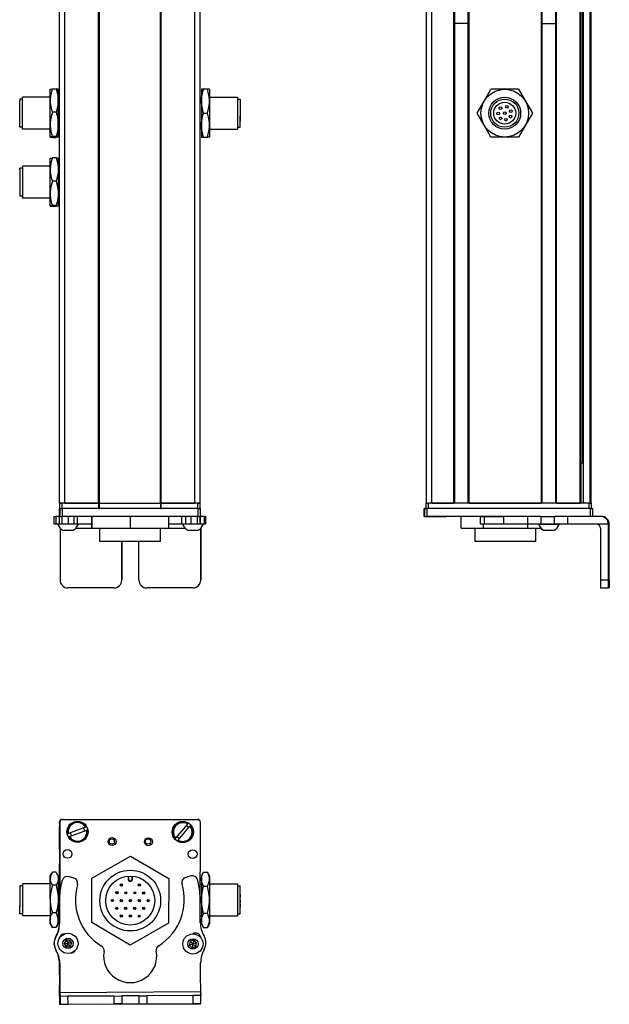
# Model space of a CAD drawing. Extents: x 85 to 1021, y -329 to 1172.
# Drawn here: x 239 to 461, y -329 to 42 of the extents above; entities that cross this region are included whole.
import ezdxf

# ---------------------------------------------------------------- set-up
doc = ezdxf.new("R2010")
doc.units = 0
doc.layers.get('0').update_dxf_attribs({"linetype": 'CONTINUOUS'})

msp = doc.modelspace()

# ---------------------------------------------------------------- linework, layer by layer
at = {"color": 7}
for p, q in [((254.2, -139.74), (254.2, 972.26)), ((256.2, -139.74), (256.2, 972.26)), ((268.9, -139.74), (268.9, 972.26)), ((269.2, -139.74), (269.2, 972.26)), ((292.2, -139.74), (292.2, 972.26)), ((292.5, -139.74), (292.5, 972.26)), ((305.2, -139.74), (305.2, 972.26)), ((307.2, -139.74), (307.2, 972.26)), ((392.43, -139.74), (392.43, 972.26)), ((394.43, -139.74), (394.43, 972.26)), ((402.78, -139.74), (402.78, 972.26)), ((403.08, -139.74), (403.08, 972.26)), ((408.18, -139.74), (408.18, 972.26)), ((408.48, -139.74), (408.48, 972.26)), ((435.73, -139.74), (435.73, 972.26)), ((436.03, -139.74), (436.03, 972.26)), ((441.13, -139.74), (441.13, 972.26)), ((441.43, -139.74), (441.43, 972.26)), ((450.38, -139.74), (450.38, 972.26)), ((450.68, -139.74), (450.68, 972.26)), ((451.58, -139.74), (451.58, 972.26)), ((454.06, -139.74), (454.06, 972.26)), ((454.43, -139.74), (454.43, 972.26)), ((451.36, -124.74), (451.36, 957.26)), ((269.2, -139.74), (292.2, -139.74)), ((453.63, -139.74), (393.23, -139.74)), ((408.48, -139.74), (435.73, -139.74)), ((306.32, -141.74), (255.32, -141.74)), ((306.32, -144.74), (255.32, -144.74)), ((292.2, -141.74), (269.2, -141.74)), ((454.14, -141.74), (392.74, -141.74)), ((430.45, -144.74), (392.74, -144.74)), ((461.01, -168.74), (461.01, -147.74)), ((461.32, -168.74), (461.32, -147.74)), ((292.3, -154.24), (269.4, -154.24)), ((255.2, -258.97), (306.2, -258.97)), ((306.32, -259.1), (255.32, -258.99)), ((254.2, -260.59), (254.2, -287.62)), ((254.32, -259.98), (254.26, -286.81)), ((307.24, -297.2), (307.32, -260.1)), ((254.37, -324.18), (307.37, -323.86)), ((269.94, -328.59), (307.27, -328.51))]:
    msp.add_line(p, q, dxfattribs=at)
at = {"color": 7, "ltscale": 0.127501}
msp.add_line((408.18, 41.08), (403.08, 41.08), dxfattribs=at)
at = {"color": 7, "ltscale": 0.1275}
msp.add_line((436.03, 41.05), (441.13, 41.04), dxfattribs=at)
at = {"color": 7, "ltscale": 0.106241}
for p, q in [((250.7, 12.01), (250.7, 16.26)), ((253.7, 12.01), (253.7, 16.26)), ((250.7, -13.99), (250.7, -9.74)), ((253.7, -9.74), (253.7, -13.99))]:
    msp.add_line(p, q, dxfattribs=at)
at = {"color": 7, "ltscale": 0.034808}
for p, q in [((251.5, 16.42), (252.89, 16.42)), ((252.89, 7.6), (251.5, 7.6)), ((252.89, -1.57), (251.5, -1.57)), ((251.5, -1.9), (252.89, -1.9)), ((252.89, -9.58), (251.5, -9.58)), ((252.89, -18.4), (251.5, -18.4)), ((252.89, -27.57), (251.5, -27.57)), ((252.89, -27.9), (251.5, -27.9)), ((252.89, -278.91), (251.5, -278.91)), ((252.89, -278.91), (251.5, -278.91)), ((252.89, -283.81), (251.5, -283.81)), ((252.89, -294.19), (251.5, -294.19)), ((252.89, -299.68), (251.5, -299.68))]:
    msp.add_line(p, q, dxfattribs=at)
at = {"color": 7, "ltscale": 0.1125}
for p, q in [((307.7, 16.26), (307.7, 11.76)), ((310.7, 16.26), (310.7, 11.76)), ((310.7, 11.76), (310.7, 7.26)), ((310.7, 7.26), (310.7, 2.76)), ((307.7, 2.76), (307.7, -1.74)), ((310.7, 2.76), (310.7, -1.74)), ((266.31, -144.74), (266.31, -149.24)), ((266.4, -149.24), (266.4, -144.74)), ((280.94, -149.24), (280.94, -144.74)), ((295.4, -149.24), (295.4, -144.74)), ((405.48, -149.24), (405.48, -144.74))]:
    msp.add_line(p, q, dxfattribs=at)
at = {"color": 7, "ltscale": 0.020096}
for p, q in [((308.5, 16.26), (307.7, 16.26)), ((307.7, -1.74), (308.5, -1.74))]:
    msp.add_line(p, q, dxfattribs=at)
at = {"color": 7, "ltscale": 0.034807}
for p, q in [((309.89, 16.26), (308.5, 16.26)), ((308.5, 7.26), (309.89, 7.26)), ((308.5, -1.74), (309.89, -1.74)), ((308.5, -278.9), (309.89, -278.9)), ((308.5, -284.1), (309.89, -284.1)), ((309.89, -294.49), (308.5, -294.49)), ((308.5, -299.69), (309.89, -299.69))]:
    msp.add_line(p, q, dxfattribs=at)
at = {"color": 7, "ltscale": 0.020097}
for p, q in [((310.7, 16.26), (309.89, 16.26)), ((310.7, -1.74), (309.89, -1.74))]:
    msp.add_line(p, q, dxfattribs=at)
at = {"color": 7, "ltscale": 0.129904}
for p, q in [((414.14, 11.76), (416.74, 16.26)), ((421.93, 16.26), (416.74, 16.26)), ((427.13, 16.26), (421.93, 16.26)), ((427.13, 16.26), (429.73, 11.76)), ((411.54, 7.26), (414.14, 11.76)), ((414.14, 2.76), (411.54, 7.26)), ((416.74, -1.74), (414.14, 2.76)), ((429.73, 2.76), (427.13, -1.74)), ((421.93, -1.74), (416.74, -1.74)), ((427.13, -1.74), (421.93, -1.74))]:
    msp.add_line(p, q, dxfattribs=at)
at = {"color": 7, "ltscale": 0.012801}
for p, q in [((239.2, 12.56), (239.2, 12.05)), ((239.2, -13.95), (239.2, -13.44))]:
    msp.add_line(p, q, dxfattribs=at)
at = {"color": 7, "ltscale": 0.024974}
for p, q in [((240.2, 12.56), (239.2, 12.56)), ((321.2, 12.56), (322.2, 12.56)), ((240.2, 1.96), (239.2, 1.96)), ((321.2, 1.96), (322.2, 1.96)), ((240.2, -13.44), (239.2, -13.44)), ((240.2, -24.04), (239.2, -24.04)), ((240.2, -283.99), (239.2, -283.99)), ((240.2, -283.99), (239.2, -283.99)), ((321.2, -283.99), (322.2, -283.99)), ((240.2, -294.59), (239.2, -294.59)), ((321.2, -294.59), (322.2, -294.59))]:
    msp.add_line(p, q, dxfattribs=at)
at = {"color": 7, "ltscale": 0.252199}
for p, q in [((239.2, 1.96), (239.2, 12.05)), ((239.2, -13.95), (239.2, -24.04))]:
    msp.add_line(p, q, dxfattribs=at)
at = {"color": 7, "ltscale": 0.014491}
for p, q in [((240.2, 12.68), (240.2, 13.26)), ((240.2, -12.74), (240.2, -13.32))]:
    msp.add_line(p, q, dxfattribs=at)
at = {"color": 7, "ltscale": 0.2625}
for p, q in [((250.7, 13.26), (240.2, 13.26)), ((310.7, 13.26), (321.2, 13.26)), ((250.7, 1.26), (240.2, 1.26)), ((310.7, 1.26), (321.2, 1.26)), ((250.7, -12.74), (240.2, -12.74)), ((250.7, -24.74), (240.2, -24.74)), ((250.7, -283.29), (240.2, -283.29)), ((250.7, -283.29), (240.2, -283.29)), ((310.7, -283.29), (321.2, -283.29)), ((250.7, -295.29), (240.2, -295.29)), ((310.7, -295.29), (321.2, -295.29))]:
    msp.add_line(p, q, dxfattribs=at)
at = {"color": 7, "ltscale": 0.285509}
for p, q in [((240.2, 1.26), (240.2, 12.68)), ((240.2, -13.32), (240.2, -24.74))]:
    msp.add_line(p, q, dxfattribs=at)
at = {"color": 7, "ltscale": 0.224881}
for p, q in [((250.7, 3.02), (250.7, 12.01)), ((253.7, 3.02), (253.7, 12.01)), ((250.7, -22.98), (250.7, -13.99)), ((253.7, -13.99), (253.7, -22.98))]:
    msp.add_line(p, q, dxfattribs=at)
at = {"color": 7, "ltscale": 0.0125}
for p, q in [((254.2, 13.26), (253.7, 13.26)), ((307.2, 13.26), (307.7, 13.26)), ((254.2, 1.26), (253.7, 1.26)), ((307.2, 1.26), (307.7, 1.26)), ((254.2, -12.74), (253.7, -12.74)), ((254.2, -24.74), (253.7, -24.74))]:
    msp.add_line(p, q, dxfattribs=at)
at = {"color": 7, "ltscale": 0.225}
msp.add_line((307.7, 11.76), (307.7, 2.76), dxfattribs=at)
at = {"color": 7, "ltscale": 0.17746}
msp.add_line((321.2, 13.26), (321.2, 6.16), dxfattribs=at)
at = {"color": 7, "ltscale": 0.156755}
msp.add_line((322.2, 12.56), (322.2, 6.29), dxfattribs=at)
at = {"color": 7, "ltscale": 0.129903}
for p, q in [((429.73, 11.76), (432.33, 7.26)), ((432.33, 7.26), (429.73, 2.76))]:
    msp.add_line(p, q, dxfattribs=at)
at = {"color": 7, "ltscale": 0.011435}
msp.add_line((322.2, 10.12), (322.2, 9.66), dxfattribs=at)
at = {"color": 7, "ltscale": 0.014789}
for p, q in [((322.2, 9.66), (322.2, 9.07)), ((322.2, 7.63), (322.2, 7.04)), ((322.2, 5.8), (322.2, 5.21))]:
    msp.add_line(p, q, dxfattribs=at)
at = {"color": 7, "ltscale": 0.010211}
for p, q in [((322.2, 9.07), (322.2, 8.66)), ((322.2, 7.04), (322.2, 6.63)), ((322.2, 5.21), (322.2, 4.8)), ((322.2, 4.71), (322.2, 4.3))]:
    msp.add_line(p, q, dxfattribs=at)
at = {"color": 7, "ltscale": 0.014787}
for p, q in [((322.2, 8.52), (322.2, 7.93)), ((322.2, 6.49), (322.2, 5.9))]:
    msp.add_line(p, q, dxfattribs=at)
at = {"color": 7, "ltscale": 0.004146}
msp.add_line((322.2, 7.93), (322.2, 7.76), dxfattribs=at)
at = {"color": 7, "ltscale": 0.003293}
msp.add_line((322.2, 7.76), (322.2, 7.63), dxfattribs=at)
at = {"color": 7, "ltscale": 0.12254}
msp.add_line((321.2, 6.16), (321.2, 1.26), dxfattribs=at)
at = {"color": 7, "ltscale": 0.108244}
msp.add_line((322.2, 1.96), (322.2, 6.29), dxfattribs=at)
at = {"color": 7, "ltscale": 0.002487}
msp.add_line((322.2, 5.9), (322.2, 5.8), dxfattribs=at)
at = {"color": 7, "ltscale": 0.002286}
msp.add_line((322.2, 4.8), (322.2, 4.71), dxfattribs=at)
at = {"color": 7, "ltscale": 0.084984}
msp.add_line((250.7, -0.38), (250.7, 3.02), dxfattribs=at)
at = {"color": 7, "ltscale": 0.118761}
for p, q in [((253.7, -1.73), (253.7, 3.02)), ((250.7, -27.73), (250.7, -22.98)), ((253.7, -22.98), (253.7, -27.73))]:
    msp.add_line(p, q, dxfattribs=at)
at = {"color": 7, "ltscale": 0.033777}
msp.add_line((250.7, -1.73), (250.7, -0.38), dxfattribs=at)
at = {"color": 7, "ltscale": 0.000137405}
for p, q in [((253.7, -9.74), (253.69, -9.73)), ((253.7, -27.74), (253.69, -27.74))]:
    msp.add_line(p, q, dxfattribs=at)
at = {"color": 7, "ltscale": 0.000246277}
msp.add_line((253.7, -27.73), (253.69, -27.74), dxfattribs=at)
at = {"color": 7, "ltscale": 0.000117493}
msp.add_line((253.7, -27.73), (253.7, -27.74), dxfattribs=at)
at = {"color": 7, "ltscale": 0.004283}
msp.add_line((450.68, -124.74), (450.85, -124.74), dxfattribs=at)
at = {"color": 7, "ltscale": 0.016898}
msp.add_line((451.53, -124.74), (450.85, -124.74), dxfattribs=at)
at = {"color": 7, "ltscale": 0.05}
for p, q in [((256.2, -139.74), (254.2, -139.74)), ((254.2, -139.74), (254.2, -141.74)), ((255.2, -141.74), (255.2, -139.74)), ((268.9, -139.74), (268.9, -141.74)), ((269.2, -141.74), (269.2, -139.74)), ((292.2, -139.74), (292.2, -141.74)), ((292.5, -141.74), (292.5, -139.74)), ((307.2, -139.74), (305.2, -139.74)), ((306.2, -139.74), (306.2, -141.74)), ((307.2, -141.74), (307.2, -139.74)), ((392.23, -139.74), (392.23, -141.74)), ((393.23, -141.74), (393.23, -139.74)), ((453.63, -139.74), (453.63, -141.74)), ((454.63, -141.74), (454.63, -139.74))]:
    msp.add_line(p, q, dxfattribs=at)
at = {"color": 7, "ltscale": 0.025}
for p, q in [((254.2, -139.74), (255.2, -139.74)), ((306.2, -139.74), (307.2, -139.74)), ((392.23, -139.74), (393.23, -139.74)), ((453.63, -139.74), (454.63, -139.74)), ((254.2, -141.74), (255.2, -141.74)), ((306.2, -141.74), (307.2, -141.74))]:
    msp.add_line(p, q, dxfattribs=at)
at = {"color": 7, "ltscale": 0.3425}
for p, q in [((268.9, -139.74), (255.2, -139.74)), ((268.9, -141.74), (255.2, -141.74))]:
    msp.add_line(p, q, dxfattribs=at)
at = {"color": 7, "ltscale": 0.3175}
for p, q in [((256.2, -139.74), (268.9, -139.74)), ((292.5, -139.74), (305.2, -139.74))]:
    msp.add_line(p, q, dxfattribs=at)
at = {"color": 7, "ltscale": 0.0075}
for p, q in [((269.2, -139.74), (268.9, -139.74)), ((268.9, -139.74), (269.2, -139.74)), ((292.5, -139.74), (292.2, -139.74)), ((292.2, -139.74), (292.5, -139.74)), ((268.9, -141.74), (269.2, -141.74)), ((292.2, -141.74), (292.5, -141.74))]:
    msp.add_line(p, q, dxfattribs=at)
at = {"color": 7, "ltscale": 0.342491}
for p, q in [((306.2, -139.74), (292.5, -139.74)), ((306.2, -141.74), (292.5, -141.74))]:
    msp.add_line(p, q, dxfattribs=at)
at = {"color": 7, "ltscale": 0.208745}
for p, q in [((394.43, -139.74), (402.78, -139.74)), ((254.2, -270.14), (254.2, -261.79))]:
    msp.add_line(p, q, dxfattribs=at)
at = {"color": 7, "ltscale": 0.223894}
msp.add_line((441.43, -139.74), (450.38, -139.74), dxfattribs=at)
at = {"color": 7, "ltscale": 0.016762}
for p, q in [((252.2, -144.74), (252.88, -144.74)), ((252.88, -147.74), (252.2, -147.74))]:
    msp.add_line(p, q, dxfattribs=at)
at = {"color": 7, "ltscale": 0.075}
for p, q in [((252.2, -147.74), (252.2, -144.74)), ((252.88, -147.74), (252.88, -144.74)), ((254.13, -147.74), (254.13, -144.74)), ((254.19, -144.74), (254.19, -141.74)), ((254.19, -144.74), (254.19, -141.74)), ((254.32, -141.74), (254.32, -144.74)), ((255.17, -147.74), (255.17, -144.74)), ((255.32, -144.74), (255.32, -141.74)), ((257.6, -147.74), (257.6, -144.74)), ((259.54, -144.74), (259.54, -147.74)), ((261.03, -147.74), (261.03, -144.74)), ((300.27, -147.74), (300.27, -144.74)), ((301.74, -147.74), (301.74, -144.74)), ((303.68, -144.74), (303.68, -147.74)), ((306.12, -147.74), (306.12, -144.74)), ((306.32, -141.74), (306.32, -144.74)), ((307.18, -147.74), (307.18, -144.74)), ((307.24, -144.74), (307.24, -147.74)), ((307.32, -144.74), (307.32, -141.74)), ((308.67, -144.74), (308.67, -147.74)), ((309.37, -147.74), (309.37, -144.74)), ((391.63, -144.74), (391.63, -141.74)), ((391.63, -144.74), (391.63, -141.74)), ((391.74, -141.74), (391.74, -144.74)), ((392.74, -144.74), (392.74, -141.74)), ((412.86, -147.74), (412.86, -144.74)), ((414.29, -147.74), (414.29, -144.74)), ((421.55, -147.74), (421.55, -144.74)), ((430.45, -144.74), (430.45, -147.74)), ((435.59, -144.74), (435.59, -147.74)), ((440.65, -147.74), (440.65, -144.74)), ((445.71, -147.74), (445.71, -144.74)), ((454.14, -141.74), (454.14, -144.74)), ((455.14, -144.74), (455.14, -141.74)), ((254.38, -325.68), (254.4, -328.68)), ((257.4, -328.66), (257.38, -325.66)), ((274.63, -325.56), (277.63, -325.54)), ((274.63, -325.56), (274.64, -328.56)), ((277.63, -325.54), (277.64, -328.54)), ((284.13, -325.5), (287.13, -325.49)), ((284.13, -325.5), (284.14, -328.5)), ((287.13, -325.49), (287.14, -328.49)), ((307.38, -325.36), (304.38, -325.38)), ((304.38, -325.38), (304.4, -328.38)), ((307.4, -328.36), (307.38, -325.36)), ((254.4, -328.68), (257.4, -328.66)), ((277.64, -328.54), (274.64, -328.56)), ((284.14, -328.5), (287.14, -328.49))]:
    msp.add_line(p, q, dxfattribs=at)
at = {"color": 7, "ltscale": 0.031448}
msp.add_line((254.13, -144.74), (252.88, -144.74), dxfattribs=at)
at = {"color": 7, "ltscale": 0.000227356}
msp.add_line((254.2, -141.74), (254.19, -141.74), dxfattribs=at)
at = {"color": 7, "ltscale": 0.003351}
msp.add_line((254.32, -144.74), (254.19, -144.74), dxfattribs=at)
at = {"color": 7, "ltscale": 0.025055}
for p, q in [((254.32, -141.74), (255.32, -141.74)), ((254.32, -144.74), (255.32, -144.74)), ((391.74, -141.74), (392.74, -141.74)), ((391.74, -144.74), (392.74, -144.74))]:
    msp.add_line(p, q, dxfattribs=at)
at = {"color": 7, "ltscale": 0.024945}
for p, q in [((306.32, -141.74), (307.32, -141.74)), ((306.32, -144.74), (307.32, -144.74)), ((454.14, -141.74), (455.14, -141.74))]:
    msp.add_line(p, q, dxfattribs=at)
at = {"color": 7, "ltscale": 0.033704}
msp.add_line((308.67, -144.74), (307.32, -144.74), dxfattribs=at)
at = {"color": 7, "ltscale": 0.017513}
for p, q in [((308.67, -144.74), (309.37, -144.74)), ((309.37, -147.74), (308.67, -147.74))]:
    msp.add_line(p, q, dxfattribs=at)
at = {"color": 7, "ltscale": 0.002783}
for p, q in [((391.74, -141.74), (391.63, -141.74)), ((391.74, -144.74), (391.63, -144.74))]:
    msp.add_line(p, q, dxfattribs=at)
at = {"color": 7, "ltscale": 0.002206}
msp.add_line((392.78, -144.74), (392.87, -144.74), dxfattribs=at)
at = {"color": 7, "ltscale": 0.012222}
msp.add_line((392.87, -144.74), (393.36, -144.74), dxfattribs=at)
at = {"color": 7, "ltscale": 0.13197}
msp.add_line((393.36, -144.74), (398.64, -144.74), dxfattribs=at)
at = {"color": 7, "ltscale": 0.144193}
msp.add_line((394.14, -144.74), (399.9, -144.74), dxfattribs=at)
at = {"color": 7, "ltscale": 0.184456}
msp.add_line((412.86, -144.74), (405.48, -144.74), dxfattribs=at)
at = {"color": 7, "ltscale": 0.03584}
for p, q in [((412.86, -144.74), (414.29, -144.74)), ((414.29, -147.74), (412.86, -147.74))]:
    msp.add_line(p, q, dxfattribs=at)
at = {"color": 7, "ltscale": 0.176421}
for p, q in [((414.29, -144.74), (421.35, -144.74)), ((421.35, -147.74), (414.29, -147.74))]:
    msp.add_line(p, q, dxfattribs=at)
at = {"color": 7, "ltscale": 0.005078}
for p, q in [((421.35, -144.74), (421.55, -144.74)), ((421.55, -147.74), (421.35, -147.74))]:
    msp.add_line(p, q, dxfattribs=at)
at = {"color": 7, "ltscale": 0.222505}
for p, q in [((430.45, -144.74), (421.55, -144.74)), ((430.45, -147.74), (421.55, -147.74))]:
    msp.add_line(p, q, dxfattribs=at)
at = {"color": 7, "ltscale": 0.128397}
for p, q in [((435.59, -144.74), (430.45, -144.74)), ((435.59, -147.74), (430.45, -147.74))]:
    msp.add_line(p, q, dxfattribs=at)
at = {"color": 7, "ltscale": 0.063101}
for p, q in [((435.59, -144.74), (438.11, -144.74)), ((438.11, -147.74), (435.59, -147.74))]:
    msp.add_line(p, q, dxfattribs=at)
at = {"color": 7, "ltscale": 0.063304}
for p, q in [((438.11, -144.74), (440.65, -144.74)), ((440.65, -147.74), (438.11, -147.74))]:
    msp.add_line(p, q, dxfattribs=at)
at = {"color": 7, "ltscale": 0.126608}
for p, q in [((445.71, -144.74), (440.65, -144.74)), ((445.71, -147.74), (440.65, -147.74))]:
    msp.add_line(p, q, dxfattribs=at)
at = {"color": 7, "ltscale": 0.307394}
msp.add_line((458.01, -144.74), (445.71, -144.74), dxfattribs=at)
at = {"color": 7, "ltscale": 0.007893}
msp.add_line((458.32, -144.74), (458.01, -144.74), dxfattribs=at)
at = {"color": 7, "ltscale": 0.031436}
msp.add_line((254.13, -147.74), (252.88, -147.74), dxfattribs=at)
at = {"color": 7, "ltscale": 0.025858}
msp.add_line((255.17, -147.74), (254.13, -147.74), dxfattribs=at)
at = {"color": 7, "ltscale": 0.060822}
msp.add_line((257.6, -147.74), (255.17, -147.74), dxfattribs=at)
at = {"color": 7, "ltscale": 0.048433}
msp.add_line((259.54, -147.74), (257.6, -147.74), dxfattribs=at)
at = {"color": 7, "ltscale": 0.037383}
msp.add_line((261.03, -147.74), (259.54, -147.74), dxfattribs=at)
at = {"color": 7, "ltscale": 0.132027}
msp.add_line((266.31, -147.74), (261.03, -147.74), dxfattribs=at)
at = {"color": 7, "ltscale": 0.121895}
msp.add_line((300.27, -147.74), (295.4, -147.74), dxfattribs=at)
at = {"color": 7, "ltscale": 0.036809}
msp.add_line((301.74, -147.74), (300.27, -147.74), dxfattribs=at)
at = {"color": 7, "ltscale": 0.048277}
msp.add_line((303.68, -147.74), (301.74, -147.74), dxfattribs=at)
at = {"color": 7, "ltscale": 0.06123}
msp.add_line((306.12, -147.74), (303.68, -147.74), dxfattribs=at)
at = {"color": 7, "ltscale": 0.026491}
msp.add_line((307.18, -147.74), (306.12, -147.74), dxfattribs=at)
at = {"color": 7, "ltscale": 0.001497}
msp.add_line((307.24, -147.74), (307.18, -147.74), dxfattribs=at)
at = {"color": 7, "ltscale": 0.035626}
msp.add_line((308.67, -147.74), (307.24, -147.74), dxfattribs=at)
at = {"color": 7, "ltscale": 0.0375}
for p, q in [((413.92, -149.24), (413.92, -147.74)), ((430.67, -149.24), (430.67, -147.74))]:
    msp.add_line(p, q, dxfattribs=at)
at = {"color": 7, "ltscale": 0.049698}
msp.add_line((434.77, -147.74), (436.75, -147.74), dxfattribs=at)
at = {"color": 7, "ltscale": 0.08952}
msp.add_line((436.75, -147.74), (440.34, -147.74), dxfattribs=at)
at = {"color": 7, "ltscale": 0.046521}
msp.add_line((440.34, -147.74), (442.2, -147.74), dxfattribs=at)
at = {"color": 7, "ltscale": 0.00425}
msp.add_line((442.2, -147.74), (442.37, -147.74), dxfattribs=at)
at = {"color": 7, "ltscale": 0.382394}
msp.add_line((461.01, -147.74), (445.71, -147.74), dxfattribs=at)
at = {"color": 7, "ltscale": 0.007884}
msp.add_line((461.01, -147.74), (461.32, -147.74), dxfattribs=at)
at = {"color": 7, "ltscale": 0.004443}
msp.add_line((254.38, -149.06), (254.38, -149.24), dxfattribs=at)
at = {"color": 7, "ltscale": 0.4875}
for p, q in [((254.38, -149.24), (254.38, -168.74)), ((307.38, -149.24), (307.38, -168.74)), ((458.01, -149.24), (458.01, -168.74))]:
    msp.add_line(p, q, dxfattribs=at)
at = {"color": 7, "ltscale": 0.004115}
msp.add_line((254.38, -149.24), (254.54, -149.24), dxfattribs=at)
at = {"color": 7, "ltscale": 0.046538}
msp.add_line((255.47, -149.94), (257.33, -149.94), dxfattribs=at)
at = {"color": 7, "ltscale": 0.050212}
msp.add_line((257.33, -149.94), (259.34, -149.94), dxfattribs=at)
at = {"color": 7, "ltscale": 0.151117}
msp.add_line((260.27, -149.24), (266.31, -149.24), dxfattribs=at)
at = {"color": 7, "ltscale": 0.002086}
msp.add_line((266.31, -149.24), (266.4, -149.24), dxfattribs=at)
at = {"color": 7, "ltscale": 0.363539}
msp.add_line((266.4, -149.24), (280.94, -149.24), dxfattribs=at)
at = {"color": 7, "ltscale": 0.125}
for p, q in [((269.4, -154.24), (269.4, -149.24)), ((292.3, -154.24), (292.3, -149.24)), ((410.77, -154.24), (410.77, -149.24)), ((433.67, -154.24), (433.67, -149.24))]:
    msp.add_line(p, q, dxfattribs=at)
at = {"color": 7, "ltscale": 0.361452}
msp.add_line((280.94, -149.24), (295.4, -149.24), dxfattribs=at)
at = {"color": 7, "ltscale": 0.154933}
msp.add_line((295.4, -149.24), (301.59, -149.24), dxfattribs=at)
at = {"color": 7, "ltscale": 0.034059}
msp.add_line((302.52, -149.94), (303.88, -149.94), dxfattribs=at)
at = {"color": 7, "ltscale": 0.062691}
msp.add_line((303.88, -149.94), (306.39, -149.94), dxfattribs=at)
at = {"color": 7, "ltscale": 0.001483}
msp.add_line((307.32, -149.24), (307.38, -149.24), dxfattribs=at)
at = {"color": 7, "ltscale": 0.001553}
msp.add_line((307.38, -149.18), (307.38, -149.24), dxfattribs=at)
at = {"color": 7, "ltscale": 0.489507}
msp.add_line((307.4, -168.74), (307.4, -149.16), dxfattribs=at)
at = {"color": 7, "ltscale": 0.211093}
msp.add_line((405.48, -149.24), (413.92, -149.24), dxfattribs=at)
at = {"color": 7, "ltscale": 0.418575}
msp.add_line((413.92, -149.24), (430.67, -149.24), dxfattribs=at)
at = {"color": 7, "ltscale": 0.125882}
msp.add_line((430.67, -149.24), (435.7, -149.24), dxfattribs=at)
at = {"color": 7, "ltscale": 0.007791}
msp.add_line((436.42, -149.94), (436.73, -149.94), dxfattribs=at)
at = {"color": 7, "ltscale": 0.09458}
msp.add_line((436.63, -149.94), (440.41, -149.94), dxfattribs=at)
at = {"color": 7, "ltscale": 0.002165}
msp.add_line((440.41, -149.94), (440.5, -149.94), dxfattribs=at)
at = {"color": 7, "ltscale": 0.35}
for p, q in [((277.63, -154.74), (277.63, -168.74)), ((277.64, -168.74), (277.64, -154.74)), ((284.13, -168.74), (284.13, -154.74)), ((461.14, -154.74), (461.14, -168.74)), ((461.18, -168.74), (461.18, -154.74))]:
    msp.add_line(p, q, dxfattribs=at)
at = {"color": 7, "ltscale": 0.000445557}
for p, q in [((277.64, -154.74), (277.63, -154.74)), ((277.63, -168.74), (277.64, -168.74)), ((274.63, -171.74), (274.64, -171.74)), ((304.38, -171.74), (304.4, -171.74))]:
    msp.add_line(p, q, dxfattribs=at)
at = {"color": 7, "ltscale": 0.287677}
msp.add_line((422.28, -154.24), (410.77, -154.24), dxfattribs=at)
at = {"color": 7, "ltscale": 0.284822}
msp.add_line((433.67, -154.24), (422.28, -154.24), dxfattribs=at)
at = {"color": 7, "ltscale": 0.000965881}
for p, q in [((461.18, -154.74), (461.14, -154.74)), ((461.14, -168.74), (461.18, -168.74))]:
    msp.add_line(p, q, dxfattribs=at)
at = {"color": 7, "ltscale": 0.000447083}
msp.add_line((307.4, -168.74), (307.38, -168.74), dxfattribs=at)
at = {"color": 7, "ltscale": 0.074998}
for p, q in [((461.01, -168.74), (458.01, -168.74)), ((458.02, -171.74), (461.02, -171.74))]:
    msp.add_line(p, q, dxfattribs=at)
at = {"color": 7, "ltscale": 0.431242}
msp.add_line((274.63, -171.74), (257.38, -171.74), dxfattribs=at)
at = {"color": 7, "ltscale": 0.4313}
msp.add_line((304.38, -171.74), (287.13, -171.74), dxfattribs=at)
at = {"color": 7, "ltscale": 0.002567}
msp.add_line((461.13, -171.74), (461.02, -171.74), dxfattribs=at)
at = {"color": 7, "ltscale": 0.00186}
msp.add_line((461.13, -171.74), (461.2, -171.74), dxfattribs=at)
at = {"color": 7, "ltscale": 0.002565}
msp.add_line((461.3, -171.74), (461.2, -171.74), dxfattribs=at)
at = {"color": 7, "ltscale": 0.013875}
msp.add_line((254.2, -260.52), (254.2, -259.97), dxfattribs=at)
at = {"color": 7, "ltscale": 0.173281}
msp.add_line((264, -261.87), (257.52, -264.33), dxfattribs=at)
at = {"color": 7, "ltscale": 0.17328}
for p, q in [((257.95, -265.45), (264.43, -262.99)), ((302.42, -260.72), (297.93, -266))]:
    msp.add_line(p, q, dxfattribs=at)
at = {"color": 7, "ltscale": 0.00507}
for p, q in [((264, -261.87), (264.19, -261.8)), ((264.62, -262.92), (264.43, -262.99)), ((302.42, -260.72), (302.55, -260.56)), ((257.33, -264.4), (257.52, -264.33)), ((257.95, -265.45), (257.76, -265.52)), ((298.84, -266.77), (298.71, -266.93))]:
    msp.add_line(p, q, dxfattribs=at)
at = {"color": 7, "ltscale": 0.173279}
msp.add_line((298.84, -266.77), (303.34, -261.49), dxfattribs=at)
at = {"color": 7, "ltscale": 0.005071}
msp.add_line((303.47, -261.34), (303.34, -261.49), dxfattribs=at)
at = {"color": 7, "ltscale": 0.005069}
msp.add_line((297.8, -266.15), (297.93, -266), dxfattribs=at)
at = {"color": 7, "ltscale": 0.418579}
for p, q in [((266.4, -281.14), (280.94, -272.84)), ((295.31, -298.03), (280.77, -306.33))]:
    msp.add_line(p, q, dxfattribs=at)
at = {"color": 7, "ltscale": 0.418578}
for p, q in [((280.94, -272.84), (295.4, -281.28)), ((280.77, -306.33), (266.31, -297.88))]:
    msp.add_line(p, q, dxfattribs=at)
at = {"color": 7, "ltscale": 0.294461}
msp.add_line((254.2, -287.62), (254.2, -275.84), dxfattribs=at)
at = {"color": 7, "ltscale": 0.034834}
for p, q in [((250.7, -280.29), (251.39, -279.09)), ((250.7, -280.29), (251.39, -279.09)), ((250.7, -298.29), (251.39, -299.5)), ((250.7, -298.29), (251.39, -299.5))]:
    msp.add_line(p, q, dxfattribs=at)
at = {"color": 7, "ltscale": 0.026598}
for p, q in [((250.7, -281.36), (250.7, -280.29)), ((253.7, -280.29), (253.7, -281.36))]:
    msp.add_line(p, q, dxfattribs=at)
at = {"color": 7, "ltscale": 0.191106}
for p, q in [((250.7, -289), (250.7, -281.36)), ((253.7, -281.36), (253.7, -289))]:
    msp.add_line(p, q, dxfattribs=at)
at = {"color": 7, "ltscale": 0.003055}
msp.add_line((251.39, -279.09), (251.33, -279.19), dxfattribs=at)
at = {"color": 7, "ltscale": 0.005232}
for p, q in [((251.5, -278.91), (251.39, -279.09)), ((251.5, -278.91), (251.39, -279.09)), ((252.89, -278.91), (253, -279.09))]:
    msp.add_line(p, q, dxfattribs=at)
at = {"color": 7, "ltscale": 0.034833}
for p, q in [((253.7, -280.29), (253, -279.09)), ((253.7, -298.29), (253, -299.5))]:
    msp.add_line(p, q, dxfattribs=at)
at = {"color": 7, "ltscale": 0.050063}
msp.add_line((259.54, -281.07), (257.6, -280.56), dxfattribs=at)
at = {"color": 7, "ltscale": 0.41858}
for p, q in [((266.31, -297.88), (266.4, -281.14)), ((295.4, -281.28), (295.31, -298.03))]:
    msp.add_line(p, q, dxfattribs=at)
at = {"color": 7, "ltscale": 0.030384}
for p, q in [((280.1, -280.36), (280.09, -281.58)), ((281.69, -281.59), (281.7, -280.37))]:
    msp.add_line(p, q, dxfattribs=at)
at = {"color": 7, "ltscale": 0.006131}
msp.add_line((280.09, -281.58), (280.34, -281.58), dxfattribs=at)
at = {"color": 7, "ltscale": 0.030834}
for p, q in [((280.34, -281.58), (280.35, -280.35)), ((281.46, -280.35), (281.45, -281.59))]:
    msp.add_line(p, q, dxfattribs=at)
at = {"color": 7, "ltscale": 0.006133}
msp.add_line((281.69, -281.59), (281.45, -281.59), dxfattribs=at)
at = {"color": 7, "ltscale": 0.050061}
msp.add_line((303.68, -280.29), (301.74, -280.82), dxfattribs=at)
at = {"color": 7, "ltscale": 0.040193}
msp.add_line((307.7, -280.29), (308.5, -278.9), dxfattribs=at)
at = {"color": 7, "ltscale": 0.030144}
for p, q in [((307.7, -280.29), (307.7, -281.5)), ((310.7, -280.29), (310.7, -281.5)), ((307.7, -297.09), (307.7, -298.29)), ((310.7, -297.09), (310.7, -298.29))]:
    msp.add_line(p, q, dxfattribs=at)
at = {"color": 7, "ltscale": 0.194856}
for p, q in [((307.7, -281.5), (307.7, -289.29)), ((310.7, -281.5), (310.7, -289.29)), ((307.7, -289.29), (307.7, -297.09)), ((310.7, -289.29), (310.7, -297.09))]:
    msp.add_line(p, q, dxfattribs=at)
at = {"color": 7, "ltscale": 0.040194}
msp.add_line((310.7, -280.29), (309.89, -278.9), dxfattribs=at)
at = {"color": 7, "ltscale": 0.189317}
msp.add_line((239.2, -283.99), (239.2, -291.57), dxfattribs=at)
at = {"color": 7, "ltscale": 0.214322}
msp.add_line((240.2, -283.29), (240.2, -291.87), dxfattribs=at)
at = {"color": 7, "ltscale": 0.012503}
msp.add_line((254.2, -283.29), (253.7, -283.29), dxfattribs=at)
msp.add_line((254.2, -283.29), (253.7, -283.29), dxfattribs=at)
at = {"color": 7, "ltscale": 0.010652}
msp.add_line((307.27, -283.29), (307.7, -283.29), dxfattribs=at)
at = {"color": 7, "ltscale": 0.002534}
msp.add_line((321.2, -283.29), (321.2, -283.39), dxfattribs=at)
at = {"color": 7, "ltscale": 0.297466}
msp.add_line((321.2, -283.39), (321.2, -295.29), dxfattribs=at)
at = {"color": 7, "ltscale": 0.002238}
msp.add_line((322.2, -283.99), (322.2, -284.08), dxfattribs=at)
at = {"color": 7, "ltscale": 0.262761}
msp.add_line((322.2, -294.59), (322.2, -284.08), dxfattribs=at)
at = {"color": 7, "ltscale": 0.01786}
for p, q in [((239.2, -286.3), (239.2, -287.02)), ((239.2, -287.37), (239.2, -288.09)), ((239.2, -288.79), (239.2, -289.51)), ((239.2, -289.55), (239.2, -290.26)), ((239.2, -291.08), (239.2, -291.8))]:
    msp.add_line(p, q, dxfattribs=at)
at = {"color": 7, "ltscale": 0.00714}
for p, q in [((239.2, -287.02), (239.2, -287.3)), ((239.2, -288.09), (239.2, -288.37)), ((239.2, -290.26), (239.2, -290.55)), ((239.2, -291.8), (239.2, -292.08))]:
    msp.add_line(p, q, dxfattribs=at)
at = {"color": 7, "ltscale": 0.003226}
msp.add_line((239.2, -288.34), (239.2, -288.47), dxfattribs=at)
at = {"color": 7, "ltscale": 0.000975037}
msp.add_line((239.2, -289.51), (239.2, -289.55), dxfattribs=at)
at = {"color": 7, "ltscale": 0.198401}
for p, q in [((250.7, -289), (250.7, -296.94)), ((253.7, -289), (253.7, -296.94))]:
    msp.add_line(p, q, dxfattribs=at)
at = {"color": 7, "ltscale": 0.22251}
msp.add_line((307.24, -297.81), (307.18, -288.91), dxfattribs=at)
at = {"color": 7, "ltscale": 0.000210571}
for p, q in [((322.2, -287.24), (322.2, -287.25)), ((322.2, -289.25), (322.2, -289.26))]:
    msp.add_line(p, q, dxfattribs=at)
at = {"color": 7, "ltscale": 0.024789}
for p, q in [((322.2, -287.25), (322.2, -288.24)), ((322.2, -289.26), (322.2, -290.25))]:
    msp.add_line(p, q, dxfattribs=at)
at = {"color": 7, "ltscale": 0.000802612}
msp.add_line((239.2, -291.05), (239.2, -291.08), dxfattribs=at)
at = {"color": 7, "ltscale": 0.075682}
msp.add_line((239.2, -294.59), (239.2, -291.57), dxfattribs=at)
at = {"color": 7, "ltscale": 0.085678}
msp.add_line((240.2, -291.87), (240.2, -295.29), dxfattribs=at)
at = {"color": 7, "ltscale": 0.204425}
msp.add_line((254.14, -290.03), (254.19, -298.21), dxfattribs=at)
at = {"color": 7, "ltscale": 0.000212097}
msp.add_line((322.2, -290.95), (322.2, -290.96), dxfattribs=at)
at = {"color": 7, "ltscale": 0.024788}
msp.add_line((322.2, -290.96), (322.2, -291.95), dxfattribs=at)
at = {"color": 7, "ltscale": 0.033896}
for p, q in [((250.7, -298.29), (250.7, -296.94)), ((253.7, -296.94), (253.7, -298.29))]:
    msp.add_line(p, q, dxfattribs=at)
at = {"color": 7, "ltscale": 0.011917}
msp.add_line((254.17, -295.29), (253.7, -295.29), dxfattribs=at)
at = {"color": 7, "ltscale": 0.069397}
msp.add_line((254.18, -298.07), (254.17, -295.29), dxfattribs=at)
at = {"color": 7, "ltscale": 0.011307}
msp.add_line((307.24, -295.29), (307.7, -295.29), dxfattribs=at)
at = {"color": 7, "ltscale": 0.005234}
for p, q in [((251.5, -299.68), (251.39, -299.5)), ((251.5, -299.68), (251.39, -299.5)), ((252.89, -299.68), (253, -299.5))]:
    msp.add_line(p, q, dxfattribs=at)
at = {"color": 7, "ltscale": 0.040192}
for p, q in [((307.7, -298.29), (308.5, -299.69)), ((310.7, -298.29), (309.89, -299.69))]:
    msp.add_line(p, q, dxfattribs=at)
at = {"color": 7, "ltscale": 0.003868}
msp.add_line((254.2, -303.53), (254.2, -303.68), dxfattribs=at)
at = {"color": 7, "ltscale": 0.004996}
msp.add_line((254.23, -303.44), (254.23, -303.64), dxfattribs=at)
at = {"color": 7, "ltscale": 0.010413}
msp.add_line((307.23, -303.32), (307.23, -302.91), dxfattribs=at)
at = {"color": 7, "ltscale": 0.001646}
msp.add_line((307.27, -303.36), (307.23, -303.31), dxfattribs=at)
at = {"color": 7, "ltscale": 0.036084}
for p, q in [((256.64, -304.5), (255.96, -305.77)), ((255.96, -305.77), (257.4, -305.72)), ((258.08, -304.44), (256.64, -304.5)), ((256.64, -304.5), (257.4, -305.72)), ((256.73, -306.99), (258.17, -306.94)), ((258.08, -304.44), (257.4, -305.72)), ((258.85, -305.66), (257.4, -305.72)), ((258.85, -305.66), (258.08, -304.44)), ((303.08, -306.35), (304.46, -305.93)), ((303.08, -306.35), (304.14, -307.33)), ((304.14, -307.33), (305.52, -306.91)), ((304.78, -304.52), (304.46, -305.93)), ((305.52, -306.91), (304.46, -305.93))]:
    msp.add_line(p, q, dxfattribs=at)
at = {"color": 7, "ltscale": 0.036085}
for p, q in [((255.96, -305.77), (256.73, -306.99)), ((258.17, -306.94), (257.4, -305.72)), ((303.4, -304.94), (303.08, -306.35)), ((303.4, -304.94), (304.46, -305.93)), ((305.83, -305.5), (304.46, -305.93)), ((305.83, -305.5), (304.78, -304.52)), ((305.52, -306.91), (305.83, -305.5))]:
    msp.add_line(p, q, dxfattribs=at)
at = {"color": 7, "ltscale": 0.036083}
for p, q in [((257.4, -305.72), (256.73, -306.99)), ((258.17, -306.94), (258.85, -305.66)), ((304.78, -304.52), (303.4, -304.94)), ((304.46, -305.93), (304.14, -307.33))]:
    msp.add_line(p, q, dxfattribs=at)
at = {"color": 7, "ltscale": 0.232967}
msp.add_line((254.21, -312.06), (254.19, -321.38), dxfattribs=at)
at = {"color": 7, "ltscale": 0.10582}
msp.add_line((254.2, -317.56), (254.19, -313.33), dxfattribs=at)
at = {"color": 7, "ltscale": 0.130626}
msp.add_line((254.2, -317.21), (254.2, -311.98), dxfattribs=at)
at = {"color": 7, "ltscale": 0.130611}
msp.add_line((254.2, -311.98), (254.2, -317.21), dxfattribs=at)
at = {"color": 7, "ltscale": 0.274773}
msp.add_line((254.29, -313.19), (254.37, -324.18), dxfattribs=at)
at = {"color": 7, "ltscale": 0.382401}
msp.add_line((307.45, -328.36), (307.36, -313.07), dxfattribs=at)
at = {"color": 7, "ltscale": 0.101319}
msp.add_line((254.21, -325.62), (254.21, -321.57), dxfattribs=at)
at = {"color": 7, "ltscale": 0.004097}
msp.add_line((254.38, -325.62), (254.21, -325.62), dxfattribs=at)
at = {"color": 7, "ltscale": 0.074999}
msp.add_line((254.21, -325.62), (254.22, -328.62), dxfattribs=at)
at = {"color": 7, "ltscale": 0.037501}
for p, q in [((254.37, -324.18), (254.38, -325.68)), ((307.37, -323.86), (307.38, -325.36))]:
    msp.add_line(p, q, dxfattribs=at)
at = {"color": 7, "ltscale": 0.075001}
for p, q in [((257.38, -325.66), (254.38, -325.68)), ((304.4, -328.38), (307.4, -328.36))]:
    msp.add_line(p, q, dxfattribs=at)
at = {"color": 7, "ltscale": 0.43125}
msp.add_line((274.63, -325.56), (257.38, -325.66), dxfattribs=at)
at = {"color": 7, "ltscale": 0.08125}
for p, q in [((280.88, -325.52), (277.63, -325.54)), ((284.13, -325.5), (280.88, -325.52)), ((277.64, -328.54), (280.89, -328.52)), ((280.89, -328.52), (284.14, -328.5))]:
    msp.add_line(p, q, dxfattribs=at)
at = {"color": 7, "ltscale": 0.431308}
for p, q in [((304.38, -325.38), (287.13, -325.49)), ((287.14, -328.49), (304.4, -328.38))]:
    msp.add_line(p, q, dxfattribs=at)
at = {"color": 7, "ltscale": 0.001328}
for p, q in [((254.22, -328.62), (254.27, -328.62)), ((307.45, -328.36), (307.4, -328.36))]:
    msp.add_line(p, q, dxfattribs=at)
at = {"color": 7, "ltscale": 0.003111}
msp.add_line((254.27, -328.62), (254.4, -328.62), dxfattribs=at)
at = {"color": 7, "ltscale": 0.431192}
msp.add_line((257.4, -328.66), (274.64, -328.56), dxfattribs=at)
at = {"color": 7, "ltscale": 0.003549}
msp.add_line((307.27, -328.51), (307.27, -328.36), dxfattribs=at)
at = {"color": 7}
for points in [[(250.7, 16.26), (250.7, 16.26), (250.71, 16.28), (250.73, 16.29), (250.79, 16.31), (250.96, 16.35), (251.5, 16.42)], [(251.5, 16.42), (251.17, 15.34), (251.03, 14.79), (250.91, 14.24), (250.79, 13.5), (250.72, 12.76), (250.7, 12.01)], [(252.89, 16.42), (253.2, 15.42), (253.43, 14.5), (253.58, 13.64), (253.67, 12.82), (253.7, 12.01)], [(253.7, 16.26), (253.7, 16.26), (253.69, 16.27), (253.67, 16.29), (253.61, 16.31), (253.46, 16.35), (252.89, 16.42)], [(307.7, 11.76), (307.73, 12.58), (307.81, 13.42), (307.96, 14.3), (308.19, 15.23), (308.5, 16.26)], [(310.7, 11.76), (310.67, 12.52), (310.6, 13.28), (310.48, 14.04), (310.36, 14.6), (310.23, 15.15), (309.89, 16.26)], [(250.7, 12.01), (250.72, 11.26), (250.79, 10.52), (250.91, 9.78), (251.03, 9.23), (251.17, 8.68), (251.5, 7.6)], [(253.7, 12.01), (253.67, 11.21), (253.58, 10.38), (253.43, 9.52), (253.2, 8.61), (252.89, 7.6)], [(308.5, 7.26), (308.31, 7.87), (308.15, 8.44), (308.01, 8.99), (307.91, 9.52), (307.76, 10.52), (307.71, 11.15), (307.7, 11.76)], [(309.89, 7.26), (310.23, 8.37), (310.36, 8.93), (310.48, 9.49), (310.6, 10.24), (310.67, 11), (310.7, 11.76)], [(251.5, 7.6), (251.17, 6.47), (251.03, 5.9), (250.91, 5.33), (250.79, 4.57), (250.72, 3.79), (250.7, 3.02)], [(252.89, 7.6), (253.08, 6.98), (253.25, 6.39), (253.38, 5.83), (253.49, 5.3), (253.63, 4.27), (253.68, 3.64), (253.7, 3.02)], [(307.7, 2.76), (307.73, 3.58), (307.81, 4.42), (307.96, 5.3), (308.19, 6.23), (308.5, 7.26)], [(310.7, 2.76), (310.67, 3.58), (310.58, 4.42), (310.43, 5.3), (310.2, 6.23), (309.89, 7.26)], [(250.7, 3.02), (250.73, 2.18), (250.81, 1.33), (250.96, 0.43), (251.19, -0.52), (251.5, -1.57)], [(253.7, 3.02), (253.67, 2.18), (253.58, 1.33), (253.43, 0.43), (253.2, -0.52), (252.89, -1.57)], [(308.5, -1.74), (308.19, -0.71), (307.96, 0.22), (307.81, 1.1), (307.73, 1.94), (307.7, 2.76)], [(309.89, -1.74), (310.23, -0.63), (310.36, -0.07), (310.48, 0.49), (310.6, 1.24), (310.67, 2), (310.7, 2.76)], [(251.5, -1.57), (250.96, -1.64), (250.79, -1.68), (250.73, -1.7), (250.71, -1.72), (250.7, -1.73), (250.7, -1.73)], [(250.7, -1.73), (250.7, -1.74), (250.71, -1.75), (250.73, -1.77), (250.79, -1.79), (250.96, -1.83), (251.5, -1.9)], [(252.89, -1.57), (253.47, -1.65), (253.62, -1.68), (253.67, -1.71), (253.69, -1.72), (253.7, -1.73), (253.7, -1.73)], [(253.7, -1.73), (253.7, -1.74), (253.69, -1.75), (253.67, -1.76), (253.61, -1.79), (253.46, -1.82), (252.89, -1.9)], [(250.7, -9.74), (250.7, -9.74), (250.71, -9.72), (250.73, -9.71), (250.81, -9.68), (250.98, -9.65), (251.5, -9.58)], [(251.5, -9.58), (251.23, -10.44), (251, -11.32), (250.84, -12.17), (250.74, -13.01), (250.71, -13.5), (250.7, -13.99)], [(253.69, -9.73), (253.69, -9.73), (253.67, -9.72), (253.58, -9.68), (253.41, -9.65), (252.89, -9.58)], [(252.89, -9.58), (253.16, -10.44), (253.39, -11.32), (253.55, -12.17), (253.65, -13.01), (253.69, -13.5), (253.7, -13.99)], [(250.7, -13.99), (250.73, -14.81), (250.81, -15.62), (250.97, -16.49), (251.18, -17.35), (251.5, -18.4)], [(253.7, -13.99), (253.67, -14.81), (253.58, -15.62), (253.42, -16.49), (253.22, -17.35), (252.89, -18.4)], [(251.5, -18.4), (251.17, -19.53), (251.03, -20.1), (250.91, -20.67), (250.79, -21.43), (250.72, -22.21), (250.7, -22.98)], [(252.89, -18.4), (253.23, -19.53), (253.36, -20.1), (253.48, -20.67), (253.6, -21.43), (253.67, -22.21), (253.7, -22.98)], [(250.7, -22.98), (250.73, -23.84), (250.81, -24.69), (250.98, -25.66), (251.21, -26.62), (251.5, -27.57)], [(253.7, -22.98), (253.67, -23.84), (253.58, -24.69), (253.41, -25.66), (253.18, -26.62), (252.89, -27.57)], [(251.5, -27.57), (250.96, -27.64), (250.79, -27.68), (250.73, -27.7), (250.71, -27.72), (250.7, -27.73), (250.7, -27.73)], [(250.7, -27.73), (250.7, -27.74), (250.71, -27.76), (250.73, -27.77), (250.81, -27.8), (250.98, -27.83), (251.5, -27.9)], [(252.89, -27.57), (253.43, -27.64), (253.6, -27.68), (253.67, -27.7), (253.69, -27.72), (253.7, -27.73), (253.7, -27.73)], [(253.69, -27.74), (253.69, -27.75), (253.67, -27.76), (253.58, -27.8), (253.41, -27.83), (252.89, -27.9)], [(458.01, -168.74), (458.02, -171.44), (458.02, -171.71), (458.02, -171.74), (458.02, -171.74)], [(461.02, -171.74), (461.02, -171.73), (461.02, -171.69), (461.01, -171.29), (461.01, -168.74)], [(461.14, -168.74), (461.13, -171.45), (461.13, -171.71), (461.13, -171.74), (461.13, -171.74)], [(461.32, -168.74), (461.31, -171.44), (461.31, -171.71), (461.3, -171.74), (461.3, -171.74)], [(251.39, -279.09), (251.1, -279.65), (250.88, -280.21), (250.8, -280.5), (250.74, -280.78), (250.71, -281.07), (250.7, -281.36)], [(250.7, -281.36), (250.73, -281.81), (250.81, -282.27), (250.98, -282.79), (251.21, -283.3), (251.5, -283.81)], [(253.7, -281.36), (253.67, -281.81), (253.58, -282.27), (253.41, -282.79), (253.18, -283.3), (252.89, -283.81)], [(253, -279.09), (253.29, -279.65), (253.51, -280.21), (253.59, -280.5), (253.65, -280.78), (253.68, -281.07), (253.7, -281.36)], [(307.7, -281.5), (307.73, -281.03), (307.81, -280.54), (307.96, -280.04), (308.19, -279.49), (308.5, -278.9)], [(308.5, -284.1), (308.19, -283.5), (307.96, -282.96), (307.81, -282.46), (307.73, -281.97), (307.7, -281.5)], [(310.7, -281.5), (310.67, -281.03), (310.58, -280.54), (310.43, -280.04), (310.2, -279.49), (309.89, -278.9)], [(309.89, -284.1), (310.23, -283.46), (310.36, -283.14), (310.48, -282.81), (310.6, -282.38), (310.67, -281.94), (310.7, -281.5)], [(251.5, -283.81), (251.17, -285.09), (251.03, -285.73), (250.91, -286.38), (250.79, -287.25), (250.72, -288.12), (250.7, -289)], [(252.89, -283.81), (253.23, -285.09), (253.36, -285.73), (253.48, -286.38), (253.6, -287.25), (253.67, -288.12), (253.7, -289)], [(307.7, -289.29), (307.72, -288.41), (307.79, -287.54), (307.91, -286.67), (308.03, -286.02), (308.17, -285.38), (308.5, -284.1)], [(310.7, -289.29), (310.67, -288.41), (310.6, -287.54), (310.48, -286.67), (310.36, -286.02), (310.23, -285.38), (309.89, -284.1)], [(250.7, -289), (250.73, -289.97), (250.81, -290.93), (250.98, -292.03), (251.21, -293.12), (251.5, -294.19)], [(253.7, -289), (253.67, -289.97), (253.58, -290.93), (253.41, -292.03), (253.18, -293.12), (252.89, -294.19)], [(308.5, -294.49), (308.17, -293.21), (308.03, -292.57), (307.91, -291.92), (307.79, -291.05), (307.72, -290.18), (307.7, -289.29)], [(309.89, -294.49), (310.23, -293.21), (310.36, -292.57), (310.48, -291.92), (310.6, -291.05), (310.67, -290.18), (310.7, -289.29)], [(250.7, -296.94), (250.73, -296.43), (250.81, -295.92), (250.97, -295.38), (251.18, -294.85), (251.5, -294.19)], [(251.5, -299.68), (251.23, -299.14), (251, -298.59), (250.84, -298.07), (250.74, -297.54), (250.71, -297.24), (250.7, -296.94)], [(253.7, -296.94), (253.67, -296.43), (253.58, -295.92), (253.42, -295.38), (253.22, -294.85), (252.89, -294.19)], [(252.89, -299.68), (253.16, -299.14), (253.39, -298.59), (253.55, -298.07), (253.65, -297.54), (253.69, -297.24), (253.7, -296.94)], [(307.7, -297.09), (307.73, -296.55), (307.84, -296.01), (308.04, -295.43), (308.33, -294.79), (308.5, -294.49)], [(310.7, -297.09), (310.67, -296.65), (310.6, -296.21), (310.48, -295.77), (310.36, -295.45), (310.23, -295.13), (309.89, -294.49)], [(308.5, -299.69), (308.19, -299.09), (307.96, -298.55), (307.81, -298.05), (307.73, -297.56), (307.7, -297.09)], [(309.89, -299.69), (310.23, -299.05), (310.36, -298.72), (310.48, -298.4), (310.6, -297.97), (310.67, -297.53), (310.7, -297.09)]]:
    msp.add_lwpolyline(points, dxfattribs=at)
for centre, radius in [((421.93, 7.26), 9), ((421.93, 7.26), 6), ((421.93, 7.26), 6), ((421.93, 7.26), 5.3), ((421.93, 7.26), 4.15), ((419.49, 7.13), 0.5), ((420.31, 9.16), 0.5), ((421.93, 7.26), 0.5), ((422.77, 9.62), 0.5), ((424.26, 8.02), 0.5), ((420.38, 5.3), 0.5), ((422.39, 4.8), 0.5), ((424.09, 5.99), 0.5), ((260.97, -263.66), 4), ((300.63, -263.74), 4), ((274, -267.36), 1.5), ((273.89, -267.3), 1), ((287.67, -267.39), 1.5), ((287.56, -267.3), 1), ((257.24, -271.99), 1.65), ((304.35, -272.09), 1.65), ((280.85, -289.58), 11.45), ((280.85, -289.58), 9.25), ((277.51, -283.72), 0.425), ((277.51, -283.72), 0.18), ((284.26, -283.75), 0.425), ((284.26, -283.75), 0.18), ((274.1, -289.55), 0.425), ((274.1, -289.55), 0.18), ((275.81, -286.64), 0.425), ((275.81, -286.64), 0.18), ((277.48, -289.57), 0.425), ((277.48, -289.57), 0.18), ((279.18, -286.65), 0.425), ((279.18, -286.65), 0.18), ((280.85, -289.58), 0.425), ((280.85, -289.58), 0.18), ((282.56, -286.67), 0.425), ((282.56, -286.67), 0.18), ((284.23, -289.6), 0.425), ((284.23, -289.6), 0.18), ((285.93, -286.69), 0.425), ((285.93, -286.69), 0.18), ((287.6, -289.62), 0.425), ((287.6, -289.62), 0.18), ((275.78, -292.48), 0.425), ((275.78, -292.48), 0.18), ((279.15, -292.5), 0.425), ((279.15, -292.5), 0.18), ((282.53, -292.51), 0.425), ((282.53, -292.51), 0.18), ((285.9, -292.53), 0.425), ((285.9, -292.53), 0.18), ((277.45, -295.41), 0.425), ((277.45, -295.41), 0.18), ((280.83, -295.43), 0.425), ((280.83, -295.43), 0.18), ((284.2, -295.45), 0.425), ((284.2, -295.45), 0.18), ((257.4, -305.72), 3.8), ((257.4, -305.72), 1.94), ((304.46, -305.93), 3.8), ((304.46, -305.93), 1.94)]:
    msp.add_circle(centre, radius, dxfattribs=at)
for centre, radius, start, end in [((458.01, -147.74), 3, 359.9995, 89.9994), ((458.32, -147.74), 3, 359.9993, 89.9993), ((257.4, -146.41), 4.03, 199.3105, 241.2764), ((257.4, -146.41), 4.03, 298.7236, 340.6895), ((304.46, -146.41), 4.03, 199.3006, 241.2759), ((304.46, -146.41), 4.03, 298.7241, 340.6995), ((438.57, -146.41), 4.03, 199.3026, 241.2773), ((438.57, -146.41), 4.03, 298.7227, 340.6974), ((456.51, -149.24), 1.5, 359.9994, 89.9994), ((438.36, -146.41), 4.03, 224.6757, 241.2764), ((257.38, -168.74), 3, 179.9994, 269.9994), ((304.38, -168.74), 3, 270.0006, 0.0005), ((304.4, -168.74), 3, 270.0006, 0.0005), ((255.2, -259.97), 1, 90, 180), ((255.32, -259.99), 1, 89.8749, 179.8749), ((306.2, -259.97), 1, 38.1661, 90), ((306.32, -260.1), 1, 359.8749, 89.8749), ((255.2, -260.59), 1, 151.0862, 180), ((260.97, -263.66), 3.72, 30.0502, 191.4723), ((260.97, -263.66), 3.52, 30.5835, 190.939), ((260.97, -263.66), 3.72, 210.0502, 11.4723), ((260.97, -263.66), 3.52, 210.5835, 10.939), ((260.97, -263.66), 2.7, 7.9216, 33.6008), ((300.63, -263.74), 3.72, 58.8944, 220.3165), ((300.63, -263.74), 3.52, 59.4277, 219.7832), ((300.63, -263.74), 3.72, 238.8944, 40.3165), ((300.63, -263.74), 3.52, 239.4277, 39.7832), ((300.63, -263.74), 2.7, 36.7659, 62.4451), ((260.97, -263.66), 2.7, 187.9216, 213.6008), ((300.63, -263.74), 2.7, 216.7659, 242.4451), ((282.29, -289.52), 28.15, 164.4216, 181.0511), ((257.09, -282.5), 2, 75.3409, 164.1876), ((259.03, -283.01), 2, 344.0851, 75.3409), ((280.89, -281.58), 0.8, 179.7144, 359.7144), ((280.89, -281.58), 0.555, 179.7139, 359.715), ((302.27, -282.75), 2, 105.3409, 196.5968), ((304.2, -282.22), 2, 16.4943, 105.3409), ((282.16, -288.86), 25.02, 359.8758, 16.7377), ((280.69, -289.18), 20.52, 164.0851, 238.691), ((280.69, -289.18), 20.52, 301.9912, 16.5968), ((243.83, -298.05), 10.35, 330.0351, 359.8815), ((244.51, -298.4), 9.68, 329.7444, 1.1319), ((317.59, -297.71), 10.35, 180.5845, 210.4309), ((257.12, -305.74), 5.01, 149.7857, 210.4645), ((257.21, -305.78), 5.01, 150.0015, 210.6803), ((256.11, -304.11), 2, 87.1061, 170.4835), ((305.44, -303.81), 2, 7.4057, 122.4849), ((305.36, -303.95), 2, 16.5284, 21.0682), ((304.36, -305.5), 5.01, 330.0015, 30.6803), ((268.99, -308.43), 2, 350.0361, 58.691), ((292.62, -308.29), 2, 121.9912, 190.6461), ((317.37, -313.01), 10.01, 150.0015, 180.3409), ((244.18, -313.35), 10.01, 0.1251, 30.4645), ((244.47, -313.37), 9.82, 1.07, 30.8466), ((258.42, -307.38), 2, 270.0888, 332.5032), ((280.82, -310.5), 10.01, 170.0361, 10.6461), ((255.19, -321.39), 1, 179.8749, 213.3829)]:
    msp.add_arc(centre, radius, start, end, dxfattribs=at)
for centre, major_axis, ratio, start_param, end_param in [((461.16, -154.74), (0, -3.25), 0.00595, 3.141593, 4.712389), ((461.16, -154.74), (0, -3.25), 0.00595, 1.570796, 3.141593), ((280.88, -154.74), (0, 3.25), 0.999982, 1.416337, 1.570796), ((280.89, -154.74), (0, -3.25), 0.999982, 4.557936, 4.712389), ((280.88, -154.74), (0, 3.25), 0.999982, 4.712389, 4.866842), ((274.63, -168.74), (0, -3), 0.999982, 6.283185, 7.853982), ((274.64, -168.74), (0, 3), 0.999982, 3.141593, 4.712389), ((287.13, -168.74), (0, -3), 0.999982, 4.712389, 6.283185), ((461.2, -168.74), (0, 3), 0.00595, 1.570796, 3.141593)]:
    msp.add_ellipse(centre, major_axis=major_axis, ratio=ratio, start_param=start_param, end_param=end_param, dxfattribs=at)

doc.saveas('drawing.dxf')
